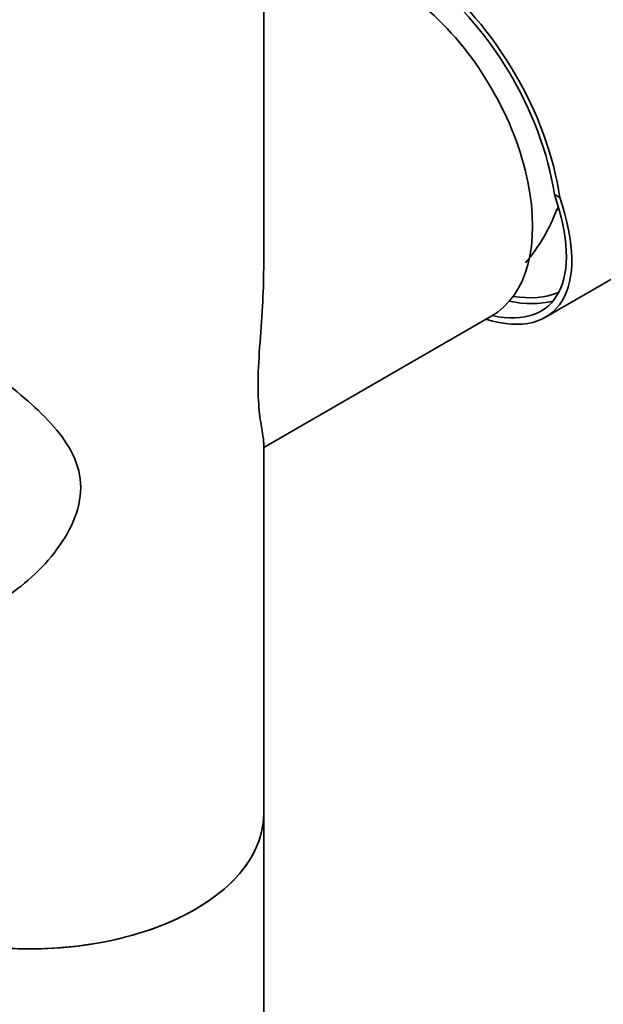
# Model space of a CAD drawing. Units: millimetres. Extents: x 0 to 1485, y 0 to 2774.
# Drawn here: x 1163 to 1225, y 714 to 819 of the extents above; entities that cross this region are included whole.
import ezdxf
from ezdxf import colors
from ezdxf.entities.mleader import LeaderData, LeaderLine
from ezdxf.math import Vec2, Vec3

# ---------------------------------------------------------------- set-up
doc = ezdxf.new("R2010")
doc.units = ezdxf.units.MM
doc.layers.add('DV6_Défaut', color=7, linetype='Continuous')
doc.layers.add('Défaut', color=7, linetype='Continuous')

# ---------------------------------------------------------------- blocks, each defined once
blk = doc.blocks.new('_DOT')
at = {"color": 0}
blk.add_line((0, 0), (-1, 0), dxfattribs=at)
at = {"color": 0, "const_width": 0.333}
blk.add_lwpolyline([(-0.1665, 0, 1), (0.1665, 0, 1)], format="xyb", close=True, dxfattribs=at)
blk = doc.blocks.new('SE5')
at = {"layer": 'DV6_Défaut', "color": 7, "linetype": 'Continuous', "lineweight": 35}
for p, q in [((1188.99, 792.63), (1188.99, 832.75)), ((1220.07, 800.52), (1220.64, 800.19)), ((1219.13, 787.4), (1235.03, 796.58)), ((1188.99, 773.46), (1213.38, 787.55)), ((1188.99, 734.29), (1188.99, 773.97)), ((1188.99, 286.85), (1188.99, 734.29))]:
    blk.add_line(p, q, dxfattribs=at)
blk.add_arc((1202.4, 805.63), 19.14, 319.5778, 339.5004, dxfattribs=at)
for centre, major_axis, ratio, start_param, end_param in [((1203.94, 806.35), (12, -20.78), 0.57735, 0.964267, 3.434224), ((1203.94, 806.35), (11.6, -20.09), 0.57735, 0.970505, 3.502887), ((1202.88, 805.73), (10.5, -18.19), 0.57735, 0, 3.141593), ((1204.58, 806.72), (-15.16, 18.9), 0.446404, 2.567704, 4.037331), ((1204.58, 806.72), (-14.65, 18.27), 0.446404, 2.634033, 4.043569), ((1209.53, 809.57), (-8.13, 14.07), 0.57735, 3.578817, 3.620314), ((1210.31, 810.02), (-11.25, 19.49), 0.57735, 2.699722, 3.053883), ((1210.31, 810.02), (-11.6, 20.09), 0.57735, 2.662293, 2.982157), ((1163.99, 734.29), (25, 0), 0.57735, 3.141593, 6.283185), ((1163.99, 734.29), (-25, 0), 0.57735, 0, 3.141593)]:
    blk.add_ellipse(centre, major_axis=major_axis, ratio=ratio, start_param=start_param, end_param=end_param, dxfattribs=at)
for points, knots in [([(1188.99, 792.63), (1188.99, 791.29), (1188.94, 789.94), (1188.77, 787.1), (1188.66, 785.61), (1188.46, 782.75), (1188.39, 781.37), (1188.39, 778.95), (1188.46, 777.91), (1188.65, 776.22), (1188.77, 775.56), (1188.94, 774.56), (1188.99, 774.18), (1188.99, 773.89)], [0, 0, 0, 0, 0.15742, 0.15742, 0.328664, 0.328664, 0.499907, 0.499907, 0.671151, 0.671151, 0.842395, 0.842395, 1, 1, 1, 1]), ([(1146.31, 790.3), (1147.37, 789.69), (1148.5, 789.02), (1150.87, 787.57), (1152.12, 786.79), (1154.59, 785.2), (1155.84, 784.37), (1158.26, 782.71), (1159.44, 781.87), (1161.7, 780.17), (1162.79, 779.3), (1164.81, 777.53), (1165.74, 776.64), (1167.39, 774.74), (1168.11, 773.73), (1169.13, 771.58), (1169.43, 770.4), (1169.43, 768), (1169.14, 766.74), (1168.12, 764.37), (1167.41, 763.23), (1165.76, 761.13), (1164.83, 760.17), (1162.81, 758.41), (1161.72, 757.62), (1160.13, 756.68), (1159.66, 756.42), (1159.18, 756.19)], [0, 0, 0, 0, 0.0805926, 0.0805926, 0.1611852, 0.1611852, 0.2417779, 0.2417779, 0.3223705, 0.3223705, 0.4029631, 0.4029631, 0.4835557, 0.4835557, 0.5641484, 0.5641484, 0.644741, 0.644741, 0.7253336, 0.7253336, 0.8059262, 0.8059262, 0.8865188, 0.8865188, 0.9671115, 0.9671115, 1, 1, 1, 1])]:
    blk.add_open_spline(points, degree=3, knots=knots, dxfattribs=at)

msp = doc.modelspace()

# ---------------------------------------------------------------- block references
at = {"layer": 'Défaut'}
msp.add_blockref('SE5', (0, 0), dxfattribs=at)

# ---------------------------------------------------------------- leaders
at = {"layer": 'Défaut', "color": 7, "linetype": 'Continuous', "lineweight": 18}
ml = msp.add_multileader_mtext('Standard', dxfattribs=at)
ml.set_content('{\\pxsm0.9;\\fSolid Edge ISO|b1||i0||c0|p34;\\W1.;14/10/2021\\P}', color=256)
ml.set_leader_properties()
ml.set_arrow_properties(name='DOT')
ml.build(insert=Vec2(0, 0))
ml.multileader.update_dxf_attribs({"leader_type": 0, "dogleg_length": 0, "arrow_head_size": 12})
ctx = ml.context
ctx.base_point, ctx.char_height, ctx.arrow_head_size, ctx.landing_gap_size = Vec3(1397.27, 2766.96), 12, 12, 4.2
notes = []
notes.append((ctx, [(0, (0, 0, 0), (0, 0), (1, 0), 1, [])]))
ctx.mtext.insert = Vec3(1399.27, 2773.08)
for ctx, leaders in notes:
    for number, flags, end, landing, length, lines in leaders:
        leader = LeaderData()
        leader.index, (leader.has_last_leader_line, leader.has_dogleg_vector, leader.attachment_direction) = number, flags
        leader.last_leader_point, leader.dogleg_vector, leader.dogleg_length = Vec3(end), Vec3(landing), length
        for number, points, colour, breaks in lines:
            line = LeaderLine()
            line.index, line.vertices, line.color, line.breaks = number, Vec3.list(points), colors.encode_raw_color(colour), breaks
            leader.lines.append(line)
        ctx.leaders.append(leader)

doc.saveas('drawing.dxf')
